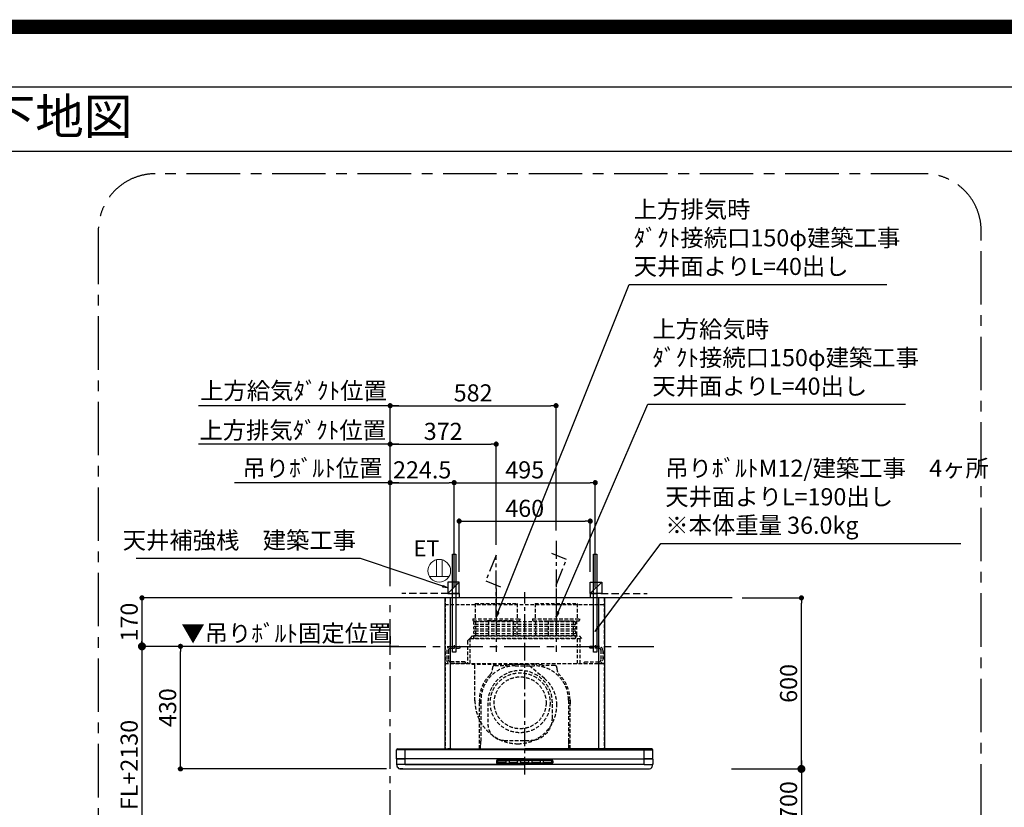
# Model space of a CAD drawing. Extents: x 55896 to 82369, y -11045 to -2175.
# Drawn here: x 75627 to 79082, y -4938 to -2175 of the extents above; entities that cross this region are included whole.
import ezdxf
from ezdxf.enums import TextEntityAlignment as Align

# ---------------------------------------------------------------- set-up
doc = ezdxf.new("R2010")
doc.units = 0
doc.header["$LTSCALE"] = 50
doc.header["$MEASUREMENT"] = 0
doc.linetypes.add('CENTER', pattern=[2, 1.25, -0.25, 0.25, -0.25])
doc.linetypes.add('HIDDEN', pattern=[0.375, 0.25, -0.125])
doc.layers.get('0').update_dxf_attribs({"linetype": 'CONTINUOUS'})
doc.layers.get('DEFPOINTS').update_dxf_attribs({"color": 146, "linetype": 'CONTINUOUS'})
for name, color, linetype in [('111-壁仕上', 3, 'CONTINUOUS'), ('150-機器', 8, 'CONTINUOUS'), ('160-文字', 254, 'CONTINUOUS'), ('166-寸法B', 11, 'CONTINUOUS'), ('180-補助', 161, 'CONTINUOUS'), ('190-図面外枠', 5, 'CONTINUOUS')]:
    doc.layers.add(name, color=color, linetype=linetype)
doc.styles.add('KH001', font='msgothic.ttc')
doc.styles.add('ＭＳ ゴシック', font='msgothic.ttc', dxfattribs={"height": 10})
doc.dimstyles.new('KH1xx030', dxfattribs={"dimscale": 30, "dimtxt": 2, "dimasz": 0.6, "dimexe": 0.3, "dimexo": 1.2, "dimgap": 0.5, "dimtad": 3, "dimdec": 1, "dimdsep": 46, "dimlunit": 6, "dimtxsty": 'KH001', "dimblk": 'DOT', "dimcen": 1, "dimdle": 1, "dimclrd": 256, "dimclre": 256, "dimclrt": 256, "dimadec": 0, "dimazin": 0, "dimtfac": 1, "dimtdec": 1, "dimtix": 1, "dimtmove": 2, "dimatfit": 3, "dimldrblk": 'CLOSEDBLANK', "dimfxl": 1, "dimtolj": 1, "dimtzin": 0, "dimlwd": -1, "dimlwe": -1, "dimarcsym": 0})

# ---------------------------------------------------------------- blocks, each defined once
blk = doc.blocks.new('A$C5D946DDC')
at = {"layer": '190-図面外枠'}
blk.add_line((271, 14349.3), (20519, 14349.3), dxfattribs=at)
at = {"layer": 'DEFPOINTS'}
blk.add_lwpolyline([(0, 0), (20790, 0), (20790, 14700), (0, 14700)], close=True, dxfattribs=at)
blk = doc.blocks.new('_Dot')
at = {"color": 0, "linetype": 'ByBlock', "lineweight": -2}
blk.add_line((-0.5, 0), (-1, 0), dxfattribs=at)
at = {"color": 0, "linetype": 'ByBlock', "const_width": 0.5}
blk.add_lwpolyline([(-0.25, 0, 1), (0.25, 0, 1)], format="xyb", close=True, dxfattribs=at)
blk = doc.blocks.new('*D236')
at = {"layer": '166-寸法B', "transparency": 16777216}
for p, q in [((78162.5, -4203.3), (78378.8, -4203.3)), ((78369.8, -4785.3), (78369.8, -4221.3)), ((78167.1, -4803.3), (78378.8, -4803.3))]:
    blk.add_line(p, q, dxfattribs=at)
at = {"layer": 'DEFPOINTS', "color": 0, "transparency": 16777216}
for p in [(78126.5, -4203.3), (78369.8, -4203.3), (78131.1, -4803.3)]:
    blk.add_point(p, dxfattribs=at)
at = {"layer": '166-寸法B', "transparency": 16777216, "xscale": 18, "yscale": 18, "zscale": 18}
for p, rotation in [((78369.8, -4203.3), 90), ((78369.8, -4803.3), 270)]:
    blk.add_blockref('_Dot', p, dxfattribs=dict(at, rotation=rotation))
at = {"layer": '166-寸法B', "transparency": 16777216, "insert": (78324.8, -4503.3), "char_height": 60, "attachment_point": 5, "rotation": 90, "style": 'KH001'}
blk.add_mtext('\\A1;600', dxfattribs=at)
blk = doc.blocks.new('_ClosedBlank')
at = {"color": 0, "linetype": 'ByBlock', "lineweight": -2}
for p, q in [((-1, 0.167), (0, 0)), ((-1, 0.167), (-1, -0.167)), ((0, 0), (-1, -0.167))]:
    blk.add_line(p, q, dxfattribs=at)
blk = doc.blocks.new('_DotSmall')
at = {"color": 0, "linetype": 'ByBlock', "const_width": 0.5}
blk.add_lwpolyline([(-0.0625, 0, 1), (0.0625, 0, 1)], format="xyb", close=True, dxfattribs=at)
blk = doc.blocks.new('_Open30')
at = {"color": 0, "linetype": 'ByBlock', "lineweight": -2}
for p, q in [((-1, 0.268), (0, 0)), ((0, 0), (-1, -0.268)), ((0, 0), (-1, 0))]:
    blk.add_line(p, q, dxfattribs=at)
blk = doc.blocks.new('*D237')
at = {"layer": '166-寸法B', "transparency": 16777216}
for p, q in [((78369.8, -4773.3), (78369.8, -5205.6)), ((78124.9, -4803.3), (78378.8, -4803.3))]:
    blk.add_line(p, q, dxfattribs=at)
at = {"layer": 'DEFPOINTS', "color": 0, "transparency": 16777216}
for p in [(78088.9, -4803.3), (78088.9, -5250.6), (78369.8, -5250.6)]:
    blk.add_point(p, dxfattribs=at)
at = {"layer": '166-寸法B', "transparency": 16777216, "xscale": 45, "yscale": 45, "zscale": 45}
for name, p, rotation in [('_DotSmall', (78369.8, -4803.3), 90), ('_Open30', (78369.8, -5250.6), 270)]:
    blk.add_blockref(name, p, dxfattribs=dict(at, rotation=rotation))
at = {"layer": '166-寸法B', "transparency": 16777216, "insert": (78324.8, -5004.5), "char_height": 60, "attachment_point": 5, "rotation": 90, "style": 'KH001'}
blk.add_mtext('\\A1;FL+1700', dxfattribs=at)
blk = doc.blocks.new('*D253')
at = {"layer": '166-寸法B', "transparency": 16777216}
for p, q in [((76913.7, -4373.3), (76182.5, -4373.3)), ((76191.5, -4785.3), (76191.5, -4391.3)), ((76913.7, -4803.3), (76182.5, -4803.3))]:
    blk.add_line(p, q, dxfattribs=at)
at = {"layer": 'DEFPOINTS', "color": 0, "transparency": 16777216}
for p in [(76191.5, -4373.3), (76949.7, -4373.3), (76949.7, -4803.3)]:
    blk.add_point(p, dxfattribs=at)
at = {"layer": '166-寸法B', "transparency": 16777216, "xscale": 18, "yscale": 18, "zscale": 18}
for p, rotation in [((76191.5, -4373.3), 90), ((76191.5, -4803.3), 270)]:
    blk.add_blockref('_Dot', p, dxfattribs=dict(at, rotation=rotation))
at = {"layer": '166-寸法B', "transparency": 16777216, "insert": (76146.5, -4588.3), "char_height": 60, "attachment_point": 5, "rotation": 90, "style": 'KH001'}
blk.add_mtext('\\A1;430', dxfattribs=at)
blk = doc.blocks.new('*D254')
at = {"layer": '166-寸法B', "transparency": 16777216}
for p, q in [((76927.1, -4337.3), (76927.1, -4364.3)), ((76957.1, -4373.3), (76268.2, -4373.3))]:
    blk.add_line(p, q, dxfattribs=at)
at = {"layer": 'DEFPOINTS', "color": 0, "transparency": 16777216}
for p in [(76298.2, -4373.3), (76927.1, -4373.3), (76298.2, -4890.9)]:
    blk.add_point(p, dxfattribs=at)
at = {"layer": '166-寸法B', "transparency": 16777216, "insert": (76563, -4327.6), "char_height": 60, "attachment_point": 5, "style": 'KH001'}
blk.add_mtext('\\A1;▼吊りﾎﾞﾙﾄ固定位置', dxfattribs=at)
blk = doc.blocks.new('_None')
blk = doc.blocks.new('*D264')
at = {"layer": '166-寸法B', "transparency": 16777216}
for p, q in [((76891.1, -4203.3), (76047.5, -4203.3)), ((76056.5, -4221.3), (76056.5, -4355.3)), ((76891.1, -4373.3), (76047.5, -4373.3))]:
    blk.add_line(p, q, dxfattribs=at)
at = {"layer": 'DEFPOINTS', "color": 0, "transparency": 16777216}
for p in [(76927.1, -4203.3), (76056.5, -4373.3), (76927.1, -4373.3)]:
    blk.add_point(p, dxfattribs=at)
at = {"layer": '166-寸法B', "transparency": 16777216, "xscale": 18, "yscale": 18, "zscale": 18}
for p, rotation in [((76056.5, -4203.3), 90), ((76056.5, -4373.3), 270)]:
    blk.add_blockref('_Dot', p, dxfattribs=dict(at, rotation=rotation))
at = {"layer": '166-寸法B', "transparency": 16777216, "insert": (76011.5, -4288.3), "char_height": 60, "attachment_point": 5, "rotation": 90, "style": 'KH001'}
blk.add_mtext('\\A1;170', dxfattribs=at)
blk = doc.blocks.new('*D276')
at = {"layer": '166-寸法B', "transparency": 16777216}
for p, q in [((76056.5, -4343.3), (76056.5, -5205.6)), ((76191.5, -4373.3), (76047.5, -4373.3))]:
    blk.add_line(p, q, dxfattribs=at)
at = {"layer": 'DEFPOINTS', "color": 0, "transparency": 16777216}
for p in [(76227.5, -4373.3), (76056.5, -5250.6), (76227.5, -5250.6)]:
    blk.add_point(p, dxfattribs=at)
at = {"layer": '166-寸法B', "transparency": 16777216, "xscale": 45, "yscale": 45, "zscale": 45}
for name, p, rotation in [('_DotSmall', (76056.5, -4373.3), 90), ('_Open30', (76056.5, -5250.6), 270)]:
    blk.add_blockref(name, p, dxfattribs=dict(at, rotation=rotation))
at = {"layer": '166-寸法B', "transparency": 16777216, "insert": (76011.5, -4789.5), "char_height": 60, "attachment_point": 5, "rotation": 90, "style": 'KH001'}
blk.add_mtext('\\A1;FL+2130', dxfattribs=at)
blk = doc.blocks.new('CBLRF-3R-9016V_S')
at = {"layer": '150-機器', "color": 161, "linetype": 'CENTER'}
for p, q in [((-100, 633), (-100, 411)), ((110, 633), (110, 411)), ((0, -20), (0, 620))]:
    blk.add_line(p, q, dxfattribs=at)
at = {"layer": '150-機器', "color": 6, "linetype": 'Continuous'}
for p, q in [((-280, 600), (-280, 70.6)), ((280, 600), (-280, 600)), ((280, 600), (280, 70.6)), ((-446.5, 70), (-419.5, 70)), ((-419.5, 70), (0, 70)), ((-419.5, 66.5), (-419.5, 70)), ((419.5, 70), (0, 70)), ((419.5, 66.5), (419.5, 70)), ((446.5, 70), (419.5, 70)), ((-449.3, 67.1), (-449.5, 67)), ((-449.5, 38), (-449.5, 67)), ((-449.5, 35.6), (-449.5, 38)), ((-448.9, 67.1), (-449.3, 67.1)), ((-449, 35), (-447, 35)), ((-449, 35), (-419.5, 35)), ((-448.6, 67.1), (-448.9, 67.1)), ((0, 35), (-448.9, 35)), ((-447.3, 67.1), (-448.6, 67.1)), ((-446.9, 67.1), (-447.3, 67.1)), ((-446.4, 67.1), (-446.9, 67.1)), ((-445.8, 67), (-446.4, 67.1)), ((-444.9, 67), (-445.8, 67)), ((-443.8, 67), (-444.9, 67)), ((-442.5, 66.9), (-443.8, 67)), ((-440.9, 66.9), (-442.5, 66.9)), ((-439, 66.8), (-440.9, 66.9)), ((-437, 66.7), (-439, 66.8)), ((-435, 66.7), (-437, 66.7)), ((-432, 66.6), (-435, 66.7)), ((-429.1, 66.6), (-432, 66.6)), ((-425.5, 66.5), (-429.1, 66.6)), ((-422.3, 66.5), (-425.5, 66.5)), ((-419.5, 66.5), (-422.3, 66.5)), ((0, 66.5), (-419.5, 66.5)), ((-419.5, 35), (-419.5, 66.5)), ((0, 35), (-419.5, 35)), ((-419.5, 15), (-419.5, 35)), ((0, 66.5), (419.5, 66.5)), ((0, 35), (448.9, 35)), ((0, 35), (419.5, 35)), ((419.5, 66.5), (422.3, 66.5)), ((419.5, 35), (419.5, 66.5)), ((449, 35), (419.5, 35)), ((419.5, 15), (419.5, 35)), ((422.3, 66.5), (425.5, 66.5)), ((425.5, 66.5), (429.1, 66.6)), ((429.1, 66.6), (432, 66.6)), ((432, 66.6), (435, 66.7)), ((435, 66.7), (437, 66.7)), ((437, 66.7), (439, 66.8)), ((439, 66.8), (440.9, 66.9)), ((440.9, 66.9), (442.5, 66.9)), ((442.5, 66.9), (443.8, 67)), ((443.8, 67), (444.9, 67)), ((444.9, 67), (445.8, 67)), ((445.8, 67), (446.4, 67.1)), ((446.4, 67.1), (446.9, 67.1)), ((446.9, 67.1), (447.3, 67.1)), ((449, 35), (447, 35)), ((447.3, 67.1), (448.6, 67.1)), ((448.6, 67.1), (448.9, 67.1)), ((448.9, 67.1), (449.3, 67.1)), ((449.3, 67.1), (449.5, 67)), ((449.5, 38), (449.5, 67)), ((449.5, 35.6), (449.5, 38)), ((-449.5, 34.5), (-449.5, 15.5)), ((-449.5, 34.5), (-449.5, 15.5)), ((-449, 15), (-447, 15)), ((-419.5, 15), (-449, 15)), ((419.5, 15), (-448.5, 15)), ((-419.5, 15), (-448.5, 15)), ((-448.5, 14.2), (-448.5, 15)), ((-445.6, 4.7), (-447.2, 8)), ((-438.3, 0), (438.3, 0)), ((-428, 0), (-438.3, 0)), ((-419.5, 15), (0, 15)), ((419.5, 15), (0, 15)), ((419.5, 15), (448.5, 15)), ((419.5, 15), (449, 15)), ((445.6, 4.7), (447.2, 8)), ((449, 15), (447, 15)), ((448.5, 14.2), (448.5, 15)), ((449.5, 34.5), (449.5, 15.5)), ((449.5, 34.5), (449.5, 15.5))]:
    blk.add_line(p, q, dxfattribs=at)
at = {"layer": '150-機器', "linetype": 'HIDDEN'}
for p, q in [((-279, 600), (-279, 70.6)), ((-269.6, 600), (-272.4, 600)), ((279, 600), (279, 70.6)), ((-280, 576.8), (280, 576.8)), ((-173.9, 580.1), (-26.1, 580.1)), ((-173.9, 580.1), (-173.9, 526.1)), ((-26.1, 580.1), (-26.1, 526.1)), ((36.1, 580.1), (183.9, 580.1)), ((36.1, 580.1), (36.1, 526.1)), ((183.9, 580.1), (183.9, 526.1)), ((-182.5, 526.1), (-182.5, 522.1)), ((-182.5, 526.1), (-17.5, 526.1)), ((-180.5, 520.1), (-19.5, 520.1)), ((-172.2, 520.1), (-172.2, 468.9)), ((-42.5, 520.1), (-136.5, 520.1)), ((-127.3, 519.4), (-127.3, 466.5)), ((-127.3, 519.4), (-40.2, 519.4)), ((-40.2, 519.4), (-40.2, 466.5)), ((-27.8, 520.1), (-27.8, 468.9)), ((-17.5, 526.1), (-17.5, 522.1)), ((27.5, 526.1), (27.5, 522.1)), ((27.5, 526.1), (192.5, 526.1)), ((29.5, 520.1), (190.5, 520.1)), ((37.8, 520.1), (37.8, 468.9)), ((82.7, 519.4), (169.8, 519.4)), ((82.7, 519.4), (82.7, 466.5)), ((169.8, 519.4), (169.8, 466.5)), ((182.2, 520.1), (182.2, 468.9)), ((192.5, 526.1), (192.5, 522.1)), ((175.5, 515.5), (-175.5, 515.5)), ((175.5, 506.5), (-175.5, 506.5)), ((175.5, 499.5), (-175.5, 499.5)), ((175.5, 490.5), (-175.5, 490.5)), ((-200.4, 449.1), (-192, 457.5)), ((-200.4, 449.1), (-200.4, 369.5)), ((-192, 457.5), (-192, 369.5)), ((-191.4, 458.1), (-183, 466.5)), ((-191.4, 458.1), (199, 458.1)), ((-183, 466.5), (190.6, 466.5)), ((175.5, 483.5), (-175.5, 483.5)), ((175.5, 474.5), (-175.5, 474.5)), ((175.5, 467.5), (-175.5, 467.5)), ((-175.5, 458.5), (175.5, 458.5)), ((185, 369.5), (185, 458.1)), ((190.6, 466.5), (199, 458.1)), ((195, 369.5), (195, 458.1)), ((-273.5, 416.5), (-273.5, 382.5)), ((-267.5, 416.5), (-267.5, 382.5)), ((-260.5, 429.5), (-229.1, 429.5)), ((-260.5, 423.5), (-227.5, 423.5)), ((-247.5, 434.7), (-247.5, 418.1)), ((-227.5, 427.9), (-227.5, 423.5)), ((227.5, 427.9), (227.5, 423.5)), ((260.5, 423.5), (227.5, 423.5)), ((260.5, 429.5), (229.1, 429.5)), ((247.5, 434.7), (247.5, 418.1)), ((267.5, 416.5), (267.5, 382.5)), ((273.5, 416.5), (273.5, 382.5)), ((-280, 369.5), (280, 369.5)), ((-210.5, 375.5), (-260.5, 375.5)), ((-207.5, 369.5), (-260.5, 369.5)), ((-210.5, 375.5), (-207.5, 372.5)), ((-207.5, 372.5), (-207.5, 369.5)), ((-186, 367.5), (-14.6, 367.5)), ((-186, 367.5), (-14.6, 367.5)), ((-184, 367.5), (-174, 367.5)), ((-174.6, 239.1), (-174.6, 367.5)), ((-141, 367.5), (-139, 367.5)), ((-113, 355.2), (-113, 351.8)), ((-113, 355.2), (-113, 351.8)), ((-105, 363.2), (-68.1, 363.2)), ((-105, 363.2), (-68.1, 363.2)), ((-33, 367.2), (33, 367.2)), ((-33, 361.8), (33, 361.8)), ((-26, 367.5), (9.5, 367.5)), ((69.3, 317.3), (9.5, 367.5)), ((105, 363.2), (68.1, 363.2)), ((105, 363.2), (68.1, 363.2)), ((113, 355.2), (113, 351.8)), ((113, 355.2), (113, 351.8)), ((210.5, 375.5), (207.5, 372.5)), ((207.5, 372.5), (207.5, 369.5)), ((207.5, 369.5), (260.5, 369.5)), ((210.5, 375.5), (260.5, 375.5)), ((-159, 70.6), (-159, 241.2)), ((-159, 241.2), (-159, 224.2)), ((-153.6, 241.2), (-153.6, 97.2)), ((-129, 232.3), (-129, 157.3)), ((97, 177.3), (97, 232.3)), ((153.6, 241.2), (153.6, 166.8)), ((159, 70.6), (159, 241.2)), ((159, 241.2), (159, 224.2)), ((153.6, 163.8), (153.6, 86.4)), ((-257.5, 70.6), (-280, 70.6)), ((-257.5, 70), (-279.4, 70)), ((-264, 70.6), (-264, 70)), ((-257.5, 70.6), (-257.5, 70)), ((-199, 70.6), (199, 70.6)), ((-184, 70), (184, 70)), ((-154.7, 70.6), (-154.7, 85.4)), ((-154.4, 85.9), (-153.6, 86.4)), ((-154.4, 85.9), (-153.6, 86.4)), ((-153.6, 86.4), (-153.6, 97.2)), ((-72, 100.3), (20, 100.3)), ((153.6, 97.2), (153.6, 86.4)), ((154.4, 85.9), (153.6, 86.4)), ((154.4, 85.9), (153.6, 86.4)), ((154.7, 70.6), (154.7, 85.4)), ((257.5, 70.6), (280, 70.6)), ((257.5, 70.6), (257.5, 70)), ((257.5, 70), (279.4, 70)), ((264, 70.6), (264, 70)), ((428, 0), (438.3, 0))]:
    blk.add_line(p, q, dxfattribs=at)
at = {"layer": '150-機器', "linetype": 'Continuous'}
for p, q in [((-260, 70.6), (-260, 600)), ((260, 70.6), (260, 600)), ((-98.5, 28.5), (-98.5, 21.5)), ((-97, 28.5), (-97, 21.5)), ((-95.5, 31.5), (0, 31.5)), ((-95.5, 30), (0, 30)), ((-95.5, 20), (0, 20)), ((-95.5, 18.5), (0, 18.5)), ((-95, 26), (-95, 24)), ((-93, 28), (-67, 28)), ((-93, 22), (-67, 22)), ((-65, 24), (-65, 26)), ((-55, 26), (-55, 24)), ((-27, 28), (-53, 28)), ((-53, 22), (-27, 22)), ((-25, 24), (-25, 26)), ((-15, 26), (-15, 24)), ((13, 28), (-13, 28)), ((-13, 22), (13, 22)), ((95.5, 31.5), (0, 31.5)), ((95.5, 30), (0, 30)), ((95.5, 20), (0, 20)), ((95.5, 18.5), (0, 18.5)), ((15, 24), (15, 26)), ((25, 26), (25, 24)), ((53, 28), (27, 28)), ((27, 22), (53, 22)), ((55, 24), (55, 26)), ((65, 26), (65, 24)), ((93, 28), (67, 28)), ((67, 22), (93, 22)), ((95, 24), (95, 26)), ((97, 28.5), (97, 21.5)), ((98.5, 28.5), (98.5, 21.5))]:
    blk.add_line(p, q, dxfattribs=at)
at = {"layer": '150-機器', "linetype": 'HIDDEN'}
for radius in [105, 91]:
    blk.add_circle((-16, 232), radius, dxfattribs=at)
for centre, radius, start, end in [((-180.5, 522.1), 2, 180, 270), ((-19.5, 522.1), 2, 270, 0), ((29.5, 522.1), 2, 180, 270), ((190.5, 522.1), 2, 270, 0), ((-175.5, 511), 4.5, 90, 270), ((-175.5, 495), 4.5, 90, 270), ((175.5, 511), 4.5, 270, 90), ((175.5, 495), 4.5, 270, 90), ((-191.4, 457.5), 0.6, 90, 180), ((-175.5, 479), 4.5, 90, 270), ((-175.5, 463), 4.5, 90, 270), ((-182.2, 468.9), 10, 346.1135, 0), ((175.5, 479), 4.5, 270, 90), ((175.5, 463), 4.5, 270, 90), ((192.2, 468.9), 10, 180, 193.8865), ((-260.5, 416.5), 13, 90, 180), ((-260.5, 416.5), 7, 90, 180), ((-229.1, 427.9), 1.6, 0, 90), ((229.1, 427.9), 1.6, 90, 180), ((260.5, 416.5), 13, 0, 90), ((260.5, 416.5), 7, 0, 90), ((-260.5, 382.5), 13, 180, 270), ((-260.5, 382.5), 7, 180, 270), ((260.5, 382.5), 13, 270, 0), ((260.5, 382.5), 7, 270, 0), ((-33, 241.2), 120.6, 90, 180), ((-143, 351.8), 30, 314.8399, 0), ((-143, 351.8), 30, 314.8399, 360), ((-105, 355.2), 8, 90, 180), ((-105, 355.2), 8, 90, 180), ((-68.1, 393.2), 30, 270, 283.0028), ((-68.1, 393.2), 30, 270, 283.0028), ((-33, 241.2), 126, 90, 103.0028), ((-33, 241.2), 126, 90, 103.0028), ((33, 241.2), 126, 76.9972, 90), ((33, 241.2), 126, 76.9972, 90), ((33, 241.2), 120.6, 0, 90), ((68.1, 393.2), 30, 256.9972, 270), ((68.1, 393.2), 30, 256.9972, 270), ((105, 355.2), 8, 0, 90), ((105, 355.2), 8, 0, 90), ((143, 351.8), 30, 180, 225.1601), ((143, 351.8), 30, 180, 225.1601), ((-33, 241.2), 126, 134.8399, 180), ((-33, 241.2), 126, 134.8399, 180), ((-16, 232.3), 113, 0, 180), ((-8.5, 224.5), 121.1, 0, 50), ((33, 241.2), 126, 0, 45.1601), ((33, 241.2), 126, 0, 45.1601), ((-23.5, 239.5), 151.1, 180, 270), ((-23.5, 224.5), 136.1, 270, 0), ((20, 177.3), 77, 270, 0), ((-72, 157.3), 57, 180, 270), ((-154.1, 85.4), 0.6, 120, 180), ((-154.1, 85.4), 0.6, 120, 180), ((154.1, 85.4), 0.6, 0, 60), ((154.1, 85.4), 0.6, 360, 60)]:
    blk.add_arc(centre, radius, start, end, dxfattribs=at)
at = {"layer": '150-機器', "color": 6, "linetype": 'Continuous'}
for centre, radius, start, end in [((-446.5, 67), 3, 90, 180), ((-279.4, 70.6), 0.6, 180, 270), ((279.4, 70.6), 0.6, 270, 0), ((446.5, 67), 3, 360, 90), ((-448.9, 35.6), 0.6, 180, 270), ((-449, 34.5), 0.5, 90, 180), ((-449, 34.5), 0.5, 90, 180), ((448.9, 35.6), 0.6, 270, 360), ((449, 34.5), 0.5, 0, 90), ((449, 34.5), 0.5, 0, 90), ((-449, 15.5), 0.5, 180, 270), ((-449, 15.5), 0.5, 180, 270), ((-433.5, 14.2), 15, 180, 204.4442), ((-438.3, 8), 8, 204.444, 270), ((438.3, 8), 8, 270, 335.556), ((433.5, 14.2), 15, 335.5558, 0), ((449, 15.5), 0.5, 270, 0), ((449, 15.5), 0.5, 270, 0)]:
    blk.add_arc(centre, radius, start, end, dxfattribs=at)
at = {"layer": '150-機器', "linetype": 'Continuous'}
for centre, radius, start, end in [((-95.5, 28.5), 3, 90, 180), ((-95.5, 21.5), 3, 180, 270), ((-95.5, 28.5), 1.5, 90, 180), ((-95.5, 21.5), 1.5, 180, 270), ((-93, 26), 2, 90, 180), ((-93, 24), 2, 180, 270), ((-67, 26), 2, 0, 90), ((-67, 24), 2, 270, 0), ((-53, 26), 2, 90, 180), ((-53, 24), 2, 180, 270), ((-27, 26), 2, 0, 90), ((-27, 24), 2, 270, 0), ((-13, 26), 2, 90, 180), ((-13, 24), 2, 180, 270), ((13, 26), 2, 0, 90), ((13, 24), 2, 270, 0), ((27, 26), 2, 90, 180), ((27, 24), 2, 180, 270), ((53, 26), 2, 0, 90), ((53, 24), 2, 270, 0), ((67, 26), 2, 90, 180), ((67, 24), 2, 180, 270), ((93, 26), 2, 0, 90), ((93, 24), 2, 270, 0), ((95.5, 28.5), 3, 0, 90), ((95.5, 28.5), 1.5, 0, 90), ((95.5, 21.5), 1.5, 270, 0), ((95.5, 21.5), 3, 270, 0)]:
    blk.add_arc(centre, radius, start, end, dxfattribs=at)
blk = doc.blocks.new('*D285')
at = {"layer": '166-寸法B', "transparency": 16777216}
for p, q in [((76927.1, -4162.3), (76927.1, -3655.1)), ((76957.1, -3664.1), (76255, -3664.1))]:
    blk.add_line(p, q, dxfattribs=at)
at = {"layer": 'DEFPOINTS', "color": 0, "transparency": 16777216}
for p in [(76285, -3664.1), (76285, -4196.5), (76927.1, -4198.3)]:
    blk.add_point(p, dxfattribs=at)
at = {"layer": '166-寸法B', "transparency": 16777216, "insert": (76585.3, -3615.2), "char_height": 60, "attachment_point": 5, "style": 'KH001'}
blk.add_mtext('\\A1;上方排気ﾀﾞｸﾄ位置', dxfattribs=at)
blk = doc.blocks.new('*D286')
at = {"layer": '166-寸法B', "transparency": 16777216}
for p, q in [((76927.1, -4162.3), (76927.1, -3655.1)), ((77299.1, -4017.3), (77299.1, -3655.1)), ((76945.1, -3664.1), (77281.1, -3664.1))]:
    blk.add_line(p, q, dxfattribs=at)
at = {"layer": 'DEFPOINTS', "color": 0, "transparency": 16777216}
for p in [(77299.1, -3664.1), (77299.1, -4053.3), (76927.1, -4198.3)]:
    blk.add_point(p, dxfattribs=at)
at = {"layer": '166-寸法B', "transparency": 16777216, "xscale": 18, "yscale": 18, "zscale": 18, "rotation": 180}
blk.add_blockref('_Dot', (76927.1, -3664.1), dxfattribs=at)
at = {"layer": '166-寸法B', "transparency": 16777216, "xscale": 18, "yscale": 18, "zscale": 18}
blk.add_blockref('_Dot', (77299.1, -3664.1), dxfattribs=at)
at = {"layer": '166-寸法B', "transparency": 16777216, "insert": (77113.1, -3619.1), "char_height": 60, "attachment_point": 5, "style": 'KH001'}
blk.add_mtext('\\A1;372', dxfattribs=at)
blk = doc.blocks.new('*D287')
at = {"layer": '166-寸法B', "transparency": 16777216}
for p, q in [((76927.1, -4162.3), (76927.1, -3790.1)), ((76945.1, -3799.1), (77133.6, -3799.1)), ((77151.6, -4167.3), (77151.6, -3790.1))]:
    blk.add_line(p, q, dxfattribs=at)
at = {"layer": 'DEFPOINTS', "color": 0, "transparency": 16777216}
for p in [(77151.6, -3799.1), (76927.1, -4198.3), (77151.6, -4203.3)]:
    blk.add_point(p, dxfattribs=at)
at = {"layer": '166-寸法B', "transparency": 16777216, "xscale": 18, "yscale": 18, "zscale": 18, "rotation": 180}
blk.add_blockref('_Dot', (76927.1, -3799.1), dxfattribs=at)
at = {"layer": '166-寸法B', "transparency": 16777216, "xscale": 18, "yscale": 18, "zscale": 18}
blk.add_blockref('_Dot', (77151.6, -3799.1), dxfattribs=at)
at = {"layer": '166-寸法B', "transparency": 16777216, "insert": (77039.4, -3754.1), "char_height": 60, "attachment_point": 5, "style": 'KH001'}
blk.add_mtext('\\A1;224.5', dxfattribs=at)
blk = doc.blocks.new('*D288')
at = {"layer": '166-寸法B', "transparency": 16777216}
for p, q in [((77151.6, -4167.3), (77151.6, -3790.1)), ((77169.6, -3799.1), (77628.6, -3799.1)), ((77646.6, -4167.3), (77646.6, -3790.1))]:
    blk.add_line(p, q, dxfattribs=at)
at = {"layer": 'DEFPOINTS', "color": 0, "transparency": 16777216}
for p in [(77646.6, -3799.1), (77151.6, -4203.3), (77646.6, -4203.3)]:
    blk.add_point(p, dxfattribs=at)
at = {"layer": '166-寸法B', "transparency": 16777216, "xscale": 18, "yscale": 18, "zscale": 18, "rotation": 180}
blk.add_blockref('_Dot', (77151.6, -3799.1), dxfattribs=at)
at = {"layer": '166-寸法B', "transparency": 16777216, "xscale": 18, "yscale": 18, "zscale": 18}
blk.add_blockref('_Dot', (77646.6, -3799.1), dxfattribs=at)
at = {"layer": '166-寸法B', "transparency": 16777216, "insert": (77399.1, -3754.1), "char_height": 60, "attachment_point": 5, "style": 'KH001'}
blk.add_mtext('\\A1;495', dxfattribs=at)
blk = doc.blocks.new('*D289')
at = {"layer": '166-寸法B', "transparency": 16777216}
for p, q in [((76957.1, -3799.1), (76381.3, -3799.1)), ((76927.1, -4162.3), (76927.1, -3790.1))]:
    blk.add_line(p, q, dxfattribs=at)
at = {"layer": 'DEFPOINTS', "color": 0, "transparency": 16777216}
for p in [(76411.3, -3799.1), (76411.3, -4196.5), (76927.1, -4198.3)]:
    blk.add_point(p, dxfattribs=at)
at = {"layer": '166-寸法B', "transparency": 16777216, "insert": (76654.4, -3748.4), "char_height": 60, "attachment_point": 5, "style": 'KH001'}
blk.add_mtext('\\A1;吊りﾎﾞﾙﾄ位置', dxfattribs=at)
blk = doc.blocks.new('*D290')
at = {"layer": '166-寸法B', "transparency": 16777216}
for p, q in [((76927.1, -4162.3), (76927.1, -3520.1)), ((77509.1, -3967.3), (77509.1, -3520.1)), ((76945.1, -3529.1), (77491.1, -3529.1))]:
    blk.add_line(p, q, dxfattribs=at)
at = {"layer": 'DEFPOINTS', "color": 0, "transparency": 16777216}
for p in [(77509.1, -3529.1), (77509.1, -4003.3), (76927.1, -4198.3)]:
    blk.add_point(p, dxfattribs=at)
at = {"layer": '166-寸法B', "transparency": 16777216, "xscale": 18, "yscale": 18, "zscale": 18, "rotation": 180}
blk.add_blockref('_Dot', (76927.1, -3529.1), dxfattribs=at)
at = {"layer": '166-寸法B', "transparency": 16777216, "xscale": 18, "yscale": 18, "zscale": 18}
blk.add_blockref('_Dot', (77509.1, -3529.1), dxfattribs=at)
at = {"layer": '166-寸法B', "transparency": 16777216, "insert": (77218.1, -3484.1), "char_height": 60, "attachment_point": 5, "style": 'KH001'}
blk.add_mtext('\\A1;582', dxfattribs=at)
blk = doc.blocks.new('*D291')
at = {"layer": '166-寸法B', "transparency": 16777216}
for p, q in [((76927.1, -4162.3), (76927.1, -3520.1)), ((76957.1, -3529.1), (76255, -3529.1))]:
    blk.add_line(p, q, dxfattribs=at)
at = {"layer": 'DEFPOINTS', "color": 0, "transparency": 16777216}
for p in [(76285, -3529.1), (76285, -4196.5), (76927.1, -4198.3)]:
    blk.add_point(p, dxfattribs=at)
at = {"layer": '166-寸法B', "transparency": 16777216, "insert": (76588, -3476.6), "char_height": 60, "attachment_point": 5, "style": 'KH001'}
blk.add_mtext('\\A1;上方給気ﾀﾞｸﾄ位置', dxfattribs=at)
blk = doc.blocks.new('ｺﾝｾﾝﾄ 展開用')
at = {"layer": '160-文字', "color": 4, "linetype": 'Continuous', "lineweight": 20}
for p, q in [((-20, 34.6), (-20, -34.6)), ((38.7, 10), (-20, 10)), ((38.7, -10), (-20, -10))]:
    blk.add_line(p, q, dxfattribs=at)
blk.add_circle((0, 0), 40, dxfattribs=at)
blk = doc.blocks.new('*D292')
at = {"layer": 'DEFPOINTS', "transparency": 16777216}
for p, q in [((77169.1, -4112.3), (77169.1, -3925.1)), ((77187.1, -3934.1), (77611.1, -3934.1)), ((77629.1, -4112.3), (77629.1, -3925.1))]:
    blk.add_line(p, q, dxfattribs=at)
at = {"layer": 'DEFPOINTS', "color": 0, "transparency": 16777216}
for p in [(77629.1, -3934.1), (77169.1, -4148.3), (77629.1, -4148.3)]:
    blk.add_point(p, dxfattribs=at)
at = {"layer": 'DEFPOINTS', "transparency": 16777216, "xscale": 18, "yscale": 18, "zscale": 18, "rotation": 180}
blk.add_blockref('_Dot', (77169.1, -3934.1), dxfattribs=at)
at = {"layer": 'DEFPOINTS', "transparency": 16777216, "xscale": 18, "yscale": 18, "zscale": 18}
blk.add_blockref('_Dot', (77629.1, -3934.1), dxfattribs=at)
at = {"layer": 'DEFPOINTS', "transparency": 16777216, "insert": (77399.1, -3889.1), "char_height": 60, "attachment_point": 5, "style": 'KH001'}
blk.add_mtext('\\A1;460', dxfattribs=at)

msp = doc.modelspace()

# ---------------------------------------------------------------- linework, layer by layer
at = {"layer": '111-壁仕上', "ltscale": 2}
msp.add_line((78126.54, -4203.31), (76770.94, -4203.31), dxfattribs=at)
at = {"layer": '111-壁仕上', "color": 253, "linetype": 'CENTER', "ltscale": 2}
for p, q in [((76927.11, -5403.31), (76927.11, -4203.31)), ((76927.11, -4373.31), (77857.63, -4373.31))]:
    msp.add_line(p, q, dxfattribs=at)
at = {"layer": '111-壁仕上', "linetype": 'HIDDEN', "ltscale": 2}
for p, q in [((77169.11, -4188.31), (76968.61, -4188.31)), ((77169.11, -4188.31), (77169.11, -4203.31)), ((77629.11, -4188.31), (77828.61, -4188.31)), ((77629.11, -4188.31), (77629.11, -4203.31))]:
    msp.add_line(p, q, dxfattribs=at)
at = {"layer": '150-機器', "linetype": 'CENTER'}
for p, q in [((77509.11, -4003.31), (77509.11, -4270.27)), ((77545.48, -4068.39), (77494.3, -4047.16)), ((77509.11, -4158.29), (77545.48, -4068.39))]:
    msp.add_line(p, q, dxfattribs=at)
msp.add_lwpolyline([(77299.11, -4270.27), (77299.11, -4053.31), (77262.75, -4143.21), (77313.93, -4164.44)], dxfattribs=at)
at = {"layer": '166-寸法B'}
for points in [[(77145.61, -4049.63), (77157.62, -4049.63), (77157.62, -4393.31), (77145.61, -4393.31)], [(77640.61, -4049.63), (77652.62, -4049.63), (77652.62, -4393.31), (77640.61, -4393.31)], [(77169.11, -4188.31), (77169.11, -4148.31), (77129.11, -4148.31), (77129.11, -4188.31)], [(77629.11, -4188.31), (77629.11, -4148.31), (77669.11, -4148.31), (77669.11, -4188.31)]]:
    msp.add_lwpolyline(points, close=True, dxfattribs=at)
at = {"layer": '180-補助', "color": 13}
for p, q in [((77129.11, -4188.31), (77169.11, -4148.31)), ((77629.11, -4188.31), (77669.11, -4148.31))]:
    msp.add_line(p, q, dxfattribs=at)
at = {"layer": '180-補助', "linetype": 'CENTER', "ltscale": 3}
msp.add_lwpolyline([(79000.51, -5274.44), (79000.51, -2915.49, 0.4142136), (78800.51, -2715.49), (76103.16, -2715.49, 0.4142136), (75903.16, -2915.49), (75903.16, -5274.44, 0.4142136), (76103.16, -5474.44), (78800.51, -5474.44, 0.4142136)], format="xyb", close=True, dxfattribs=at)
at = {"layer": '190-図面外枠'}
msp.add_lwpolyline([(70032.52, -2636.44), (82181.34, -2636.44)], dxfattribs=at)
at = {"layer": 'DEFPOINTS', "color": 1, "const_width": 50}
msp.add_lwpolyline([(69869.94, -11020), (82343.92, -11020), (82343.92, -2200), (69869.94, -2200)], close=True, dxfattribs=at)

# ---------------------------------------------------------------- block references
at = {"layer": '150-機器', "color": 4}
msp.add_blockref('CBLRF-3R-9016V_S', (77399.11, -4803.31), dxfattribs=at)
at = {"layer": '160-文字', "rotation": 89.99999999999999}
msp.add_blockref('ｺﾝｾﾝﾄ 展開用', (77099.11, -4108.31), dxfattribs=at)
at = {"layer": '190-図面外枠', "xscale": 0.6000000000058208, "yscale": 0.6000000000058208, "zscale": 0.6000000000058208}
msp.add_blockref('A$C5D946DDC', (69869.94, -11020), dxfattribs=at)

# ---------------------------------------------------------------- texts
at = {"layer": '160-文字', "style": 'KH001'}
msp.add_text('ｷｯﾁﾝ ｱｲﾗﾝﾄﾞ 間口2600 R(右ｼﾝｸ) ｼﾙﾊﾞｰ塗装ﾚﾝｼﾞﾌｰﾄﾞ 同時給排ﾀｲﾌﾟ 設備･下地図 ', height=125, dxfattribs=at).set_placement((70160.78, -2514.4), align=Align.MIDDLE_LEFT)
at = {"layer": '160-文字', "char_height": 60, "style": 'KH001'}
for s, insert, attachment_point in [('{上方排気時\\Pﾀﾞｸﾄ接続口150φ建築工事 \\P天井面よりL=40出し}', (77781.58, -3089.13), 7), ('{上方給気時\\Pﾀﾞｸﾄ接続口150φ建築工事 \\P天井面よりL=40出し}', (77846.92, -3509.23), 7), ('{\\P吊りﾎﾞﾙﾄM12/建築工事\u30004ヶ所\\P天井面よりL=190出し\\P※本体重量 36.0kg}', (77892.09, -3997.19), 7), ('{天井補強桟\u3000建築工事 }', (76807.31, -4049.79), 9)]:
    msp.add_mtext(s, dxfattribs=dict(at, insert=insert, attachment_point=attachment_point))
at = {"layer": '160-文字', "color": 4, "lineweight": 0, "insert": (77009.15, -4001.82), "char_height": 56, "attachment_point": 1, "line_spacing_factor": 0.782827, "style": 'ＭＳ ゴシック'}
msp.add_mtext('ET', dxfattribs=at)

# ---------------------------------------------------------------- dimensions: what is measured, and where the dimension line sits
at = {"layer": '166-寸法B'}
for base, p1, p2, text, override, picture, middle in [((76285.02, -3529.06), (76927.11, -4198.31), (76285.02, -4196.49), '上方給気ﾀﾞｸﾄ位置', {"dimblk1": 'None', "dimblk2": 'None', "dimsah": 1, "dimse2": 1, "dimtolj": 1}, '*D291', (76588.01, -3476.59)), ((76285.02, -3664.06), (76927.11, -4198.31), (76285.02, -4196.49), '上方排気ﾀﾞｸﾄ位置', {"dimblk1": 'None', "dimblk2": 'None', "dimsah": 1, "dimse2": 1}, '*D285', (76585.33, -3615.21)), ((76411.29, -3799.06), (76927.11, -4198.31), (76411.29, -4196.49), '吊りﾎﾞﾙﾄ位置', {"dimblk1": 'None', "dimblk2": 'None', "dimsah": 1, "dimse2": 1}, '*D289', (76654.36, -3748.36)), ((76298.21, -4373.31), (76927.11, -4373.31), (76298.21, -4890.89), '▼吊りﾎﾞﾙﾄ固定位置', {"dimblk1": 'None', "dimblk2": 'None', "dimsah": 1, "dimse2": 1}, '*D254', (76562.99, -4327.6))]:
    dim = msp.add_linear_dim(base=base, p1=p1, p2=p2, text=text, dimstyle='KH1xx030', override=override, dxfattribs=at)
    dim.commit()
    dim.dimension.update_dxf_attribs({"geometry": picture, "text_midpoint": middle, "dimtype": 128})
for base, p1, p2, picture, middle in [((77509.11, -3529.06), (76927.11, -4198.31), (77509.11, -4003.31), '*D290', (77218.11, -3484.06)), ((77299.11, -3664.06), (76927.11, -4198.31), (77299.11, -4053.31), '*D286', (77113.11, -3619.06)), ((77151.61, -3799.06), (76927.11, -4198.31), (77151.61, -4203.31), '*D287', (77039.36, -3754.06)), ((77646.61, -3799.06), (77151.61, -4203.31), (77646.61, -4203.31), '*D288', (77399.11, -3754.06))]:
    dim = msp.add_linear_dim(base=base, p1=p1, p2=p2, dimstyle='KH1xx030', dxfattribs=at)
    dim.commit()
    dim.dimension.update_dxf_attribs({"geometry": picture, "text_midpoint": middle})
for base, p1, p2, picture, middle in [((76056.49, -4373.31), (76927.11, -4203.31), (76927.11, -4373.31), '*D264', (76011.49, -4288.31)), ((78369.77, -4203.31), (78131.14, -4803.31), (78126.54, -4203.31), '*D236', (78324.77, -4503.31)), ((76191.49, -4373.31), (76949.71, -4803.31), (76949.71, -4373.31), '*D253', (76146.49, -4588.31))]:
    dim = msp.add_linear_dim(base=base, p1=p1, p2=p2, angle=90, dimstyle='KH1xx030', dxfattribs=at)
    dim.commit()
    dim.dimension.update_dxf_attribs({"geometry": picture, "text_midpoint": middle})
for base, p1, p2, text, picture, middle in [((76056.49, -5250.62), (76227.49, -4373.31), (76227.49, -5250.62), 'FL+2130', '*D276', (76011.49, -4789.47)), ((78369.77, -5250.62), (78088.94, -4803.31), (78088.94, -5250.62), 'FL+1700', '*D237', (78324.77, -5004.47))]:
    dim = msp.add_linear_dim(base=base, p1=p1, p2=p2, angle=90, text=text, dimstyle='KH1xx030', override={"dimasz": 1.5, "dimblk1": 'DotSmall', "dimblk2": 'Open30', "dimsah": 1, "dimse2": 1}, dxfattribs=at)
    dim.commit()
    dim.dimension.update_dxf_attribs({"geometry": picture, "text_midpoint": middle})
at = {"layer": 'DEFPOINTS'}
dim = msp.add_linear_dim(base=(77629.11, -3934.06), p1=(77169.11, -4148.31), p2=(77629.11, -4148.31), dimstyle='KH1xx030', override={"dimtxt": 2}, dxfattribs=at)
dim.commit()
dim.dimension.update_dxf_attribs({"geometry": '*D292', "text_midpoint": (77399.11, -3889.06)})

# ---------------------------------------------------------------- leaders
at = {"layer": '160-文字', "annotation_type": 0, "has_hookline": 1}
for points, hookline_direction, text_width in [([(77299.11, -4270.27), (77765.98, -3104.13), (77766.58, -3104.13)], 0, 888.12), ([(77509.11, -4270.27), (77831.32, -3524.23), (77831.92, -3524.23)], 0, 888.12), ([(77646.45, -4321.43), (77876.49, -4012.19), (77877.09, -4012.19)], 0, 1037.4), ([(77129.11, -4168.31), (76822.91, -4064.79), (76822.31, -4064.79)], 1, 771.42)]:
    msp.add_leader(points, dimstyle='KH1xx030', override={"dimgap": 0.5, "dimtad": 1}, dxfattribs=dict(at, hookline_direction=hookline_direction, text_width=text_width))

doc.saveas('drawing.dxf')
